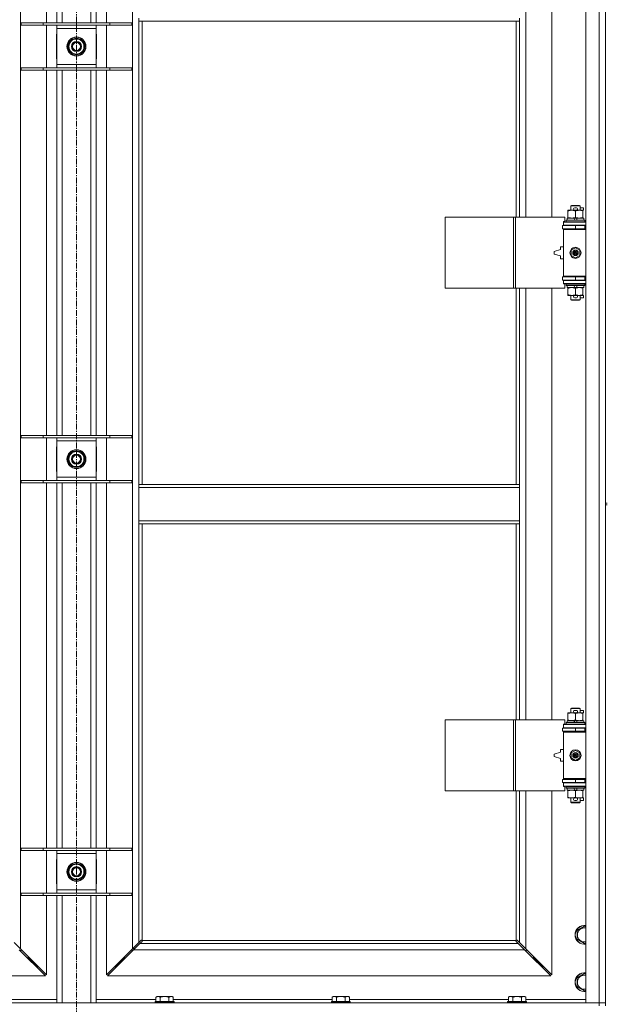
# Model space of a CAD drawing. Units: millimetres. Extents: x 0 to 30568, y -7 to 21000.
# Drawn here: x 8816 to 9559, y 14537 to 15785 of the extents above; entities that cross this region are included whole.
import ezdxf

# ---------------------------------------------------------------- set-up
doc = ezdxf.new("R2010")
doc.units = ezdxf.units.MM
doc.linetypes.add('K5LT_AXLED', pattern=[12, 7.5, -1.5, 1.5, -1.5])
doc.linetypes.add('K5LT_THIN', pattern=[0])
for name, color, linetype, true_color in [('OSI', 2, 'Continuous', 0xffff00), ('R', 1, 'Continuous', 0xff0000), ('WELDING', 7, 'Continuous', 0xffffff)]:
    doc.layers.add(name, color=color, linetype=linetype, true_color=true_color)

msp = doc.modelspace()

# ---------------------------------------------------------------- linework, layer by layer
at = {"layer": 'OSI', "color": 30, "linetype": 'K5LT_AXLED', "lineweight": 18, "true_color": 0xff8000}
msp.add_line((8887.9, 17061.3), (8887.9, 13798.3), dxfattribs=at)
at = {"layer": 'R', "color": 7, "linetype": 'K5LT_THIN', "lineweight": 18}
for p, q in [((9532.9, 14539.3), (9532.9, 16440.3)), ((9549.9, 14539.3), (9549.9, 16440.3)), ((8816.9, 16371.9), (8816.9, 14607.7)), ((8958.9, 14607.7), (8958.9, 16371.9)), ((8849.9, 15781.3), (8849.9, 16244.3)), ((8862.9, 15781.3), (8862.9, 16244.3)), ((8869.9, 15781.3), (8869.9, 16244.3)), ((8905.9, 15781.3), (8905.9, 16244.3)), ((8912.9, 15781.3), (8912.9, 16244.3)), ((8925.9, 16244.3), (8925.9, 15781.3)), ((9456.9, 16081.8), (9456.9, 15534.8)), ((9489.9, 15534.8), (9489.9, 16081.8)), ((9557.9, 15807.3), (9557.9, 15172.3)), ((8966.9, 15783.3), (8966.9, 15787.3)), ((9448.9, 15783.3), (9448.9, 15787.3)), ((8817.9, 15781.3), (8845.6, 15781.3)), ((8817.9, 15778.3), (8817.9, 15781.3)), ((8817.9, 15778.3), (8845.6, 15778.3)), ((8845.6, 15781.3), (8930.2, 15781.3)), ((8845.6, 15778.3), (8845.6, 15781.3)), ((8845.6, 15778.3), (8930.2, 15778.3)), ((8849.9, 15724.3), (8849.9, 15778.3)), ((8862.9, 15774.3), (8862.9, 15778.3)), ((8912.9, 15778.3), (8912.9, 15774.3)), ((8925.9, 15778.3), (8925.9, 15724.3)), ((8930.2, 15781.3), (8957.9, 15781.3)), ((8930.2, 15778.3), (8930.2, 15781.3)), ((8930.2, 15778.3), (8957.9, 15778.3)), ((8957.9, 15778.3), (8957.9, 15781.3)), ((9448.9, 15783.3), (8966.9, 15783.3)), ((8966.9, 15783.3), (8966.9, 15196.3)), ((8970.9, 15783.3), (8970.9, 15196.3)), ((9444.9, 15534.8), (9444.9, 15783.3)), ((9448.9, 15534.8), (9448.9, 15783.3)), ((8862.9, 15766.8), (8862.4, 15766.8)), ((8862.4, 15766.8), (8862.4, 15735.8)), ((8862.9, 15728.3), (8862.9, 15774.3)), ((8912.9, 15774.3), (8862.9, 15774.3)), ((8912.9, 15774.3), (8912.9, 15728.3)), ((8913.4, 15766.8), (8912.9, 15766.8)), ((8913.4, 15735.8), (8913.4, 15766.8)), ((8877, 15751.3), (8882.4, 15760.8)), ((8882.4, 15741.8), (8877, 15751.3)), ((8882.4, 15760.8), (8887.9, 15760.8)), ((8887.9, 15760.8), (8893.4, 15760.8)), ((8893.4, 15760.8), (8898.9, 15751.3)), ((8898.9, 15751.3), (8893.4, 15741.8)), ((8898.2, 15750.2), (8898.4, 15750.2)), ((8898.4, 15752.3), (8898.3, 15752.3)), ((8887.9, 15741.8), (8882.4, 15741.8)), ((8893.4, 15741.8), (8887.9, 15741.8)), ((8897.6, 15749), (8898.2, 15749)), ((8862.4, 15735.8), (8862.9, 15735.8)), ((8862.9, 15724.3), (8862.9, 15728.3)), ((8862.9, 15728.3), (8912.9, 15728.3)), ((8912.9, 15735.8), (8913.4, 15735.8)), ((8912.9, 15728.3), (8912.9, 15724.3)), ((8817.9, 15724.3), (8845.6, 15724.3)), ((8817.9, 15721.3), (8817.9, 15724.3)), ((8817.9, 15721.3), (8845.6, 15721.3)), ((8845.6, 15724.3), (8930.2, 15724.3)), ((8845.6, 15721.3), (8845.6, 15724.3)), ((8845.6, 15721.3), (8930.2, 15721.3)), ((8849.9, 15258.3), (8849.9, 15721.3)), ((8862.9, 15258.3), (8862.9, 15721.3)), ((8869.9, 15258.3), (8869.9, 15721.3)), ((8905.9, 15258.3), (8905.9, 15721.3)), ((8912.9, 15258.3), (8912.9, 15721.3)), ((8925.9, 15721.3), (8925.9, 15258.3)), ((8930.2, 15724.3), (8957.9, 15724.3)), ((8930.2, 15721.3), (8930.2, 15724.3)), ((8930.2, 15721.3), (8957.9, 15721.3)), ((8957.9, 15721.3), (8957.9, 15724.3)), ((9510.4, 15542.9), (9510.4, 15543.8)), ((9510.4, 15543.8), (9515.2, 15543.8)), ((9510.4, 15542.9), (9510.4, 15534.6)), ((9513.9, 15549.2), (9514.9, 15549.8)), ((9525.9, 15549.2), (9513.9, 15549.2)), ((9513.9, 15549.2), (9513.9, 15543.8)), ((9524.9, 15549.8), (9514.9, 15549.8)), ((9515.2, 15543.8), (9518.5, 15543.8)), ((9519, 15546.9), (9521, 15546.9)), ((9519.1, 15543.7), (9521, 15543.7)), ((9519.9, 15542.9), (9519.9, 15534.6)), ((9521.6, 15543.8), (9524.7, 15543.8)), ((9524.7, 15543.8), (9529.4, 15543.8)), ((9525.9, 15549.2), (9524.9, 15549.8)), ((9525.9, 15549.2), (9525.9, 15543.8)), ((9525.9, 15546.9), (9530.1, 15546.9)), ((9529.4, 15543.8), (9529.4, 15542.9)), ((9529.4, 15543.7), (9530.1, 15543.7)), ((9529.4, 15542.9), (9529.4, 15534.6)), ((9530.1, 15546.9), (9530.1, 15543.7)), ((9355, 15444.8), (9355, 15534.8)), ((9355, 15534.8), (9441.4, 15534.8)), ((9441.4, 15444.8), (9441.4, 15534.8)), ((9441.4, 15534.8), (9443.8, 15534.8)), ((9443.8, 15534.8), (9506.6, 15534.8)), ((9443.8, 15444.8), (9443.8, 15534.8)), ((9504.9, 15529.3), (9506.6, 15529.3)), ((9504.9, 15528.8), (9504.9, 15529.3)), ((9504.9, 15528.8), (9532.9, 15528.8)), ((9504.9, 15524.8), (9504.9, 15528.8)), ((9506.6, 15529.3), (9506.6, 15534.8)), ((9507.9, 15531), (9508.1, 15531.3)), ((9507.9, 15531), (9507.9, 15529.1)), ((9531.9, 15531), (9507.9, 15531)), ((9531.9, 15529.1), (9507.9, 15529.1)), ((9507.9, 15529.1), (9508.1, 15528.8)), ((9531.7, 15531.3), (9508.1, 15531.3)), ((9509.4, 15533.8), (9509.4, 15531.3)), ((9517.7, 15533.8), (9509.4, 15533.8)), ((9510.4, 15533.8), (9510.4, 15534.6)), ((9521.1, 15533.8), (9517.7, 15533.8)), ((9518.9, 15531.3), (9517.7, 15533.8)), ((9522.2, 15531.3), (9521.1, 15533.8)), ((9530.4, 15533.8), (9521.1, 15533.8)), ((9529.4, 15534.6), (9529.4, 15533.8)), ((9530.4, 15533.8), (9530.4, 15531.3)), ((9531.9, 15531), (9531.7, 15531.3)), ((9531.9, 15529.1), (9531.7, 15528.8)), ((9531.9, 15531), (9531.9, 15529.1)), ((9503.4, 15524.3), (9519.9, 15524.3)), ((9503.4, 15520.3), (9503.4, 15524.3)), ((9503.4, 15520.3), (9519.9, 15520.3)), ((9504.9, 15524.8), (9532.9, 15524.8)), ((9504.9, 15524.3), (9504.9, 15524.8)), ((9504.9, 15519.3), (9504.9, 15520.3)), ((9504.9, 15519.3), (9505.4, 15519.8)), ((9504.9, 15519.3), (9504.9, 15460.3)), ((9532.9, 15519.3), (9504.9, 15519.3)), ((9532.9, 15519.8), (9505.4, 15519.8)), ((9513.9, 15524.8), (9513.9, 15524.3)), ((9513.9, 15520.3), (9513.9, 15519.8)), ((9519.9, 15520.3), (9519.9, 15524.3)), ((9519.9, 15524.3), (9531.9, 15524.3)), ((9519.9, 15520.3), (9531.9, 15520.3)), ((9525.9, 15524.8), (9525.9, 15524.3)), ((9525.9, 15520.3), (9525.9, 15519.8)), ((9531.9, 15520.3), (9531.9, 15524.3)), ((9531.9, 15524.3), (9532.9, 15524.3)), ((9531.9, 15520.3), (9532.9, 15520.3)), ((9500.9, 15493.8), (9492.9, 15491.3)), ((9492.9, 15491.3), (9492.9, 15488.3)), ((9492.9, 15488.3), (9500.9, 15485.8)), ((9500.9, 15497.3), (9500.9, 15493.8)), ((9504.9, 15497.3), (9500.9, 15497.3)), ((9514.4, 15493), (9519.9, 15496.1)), ((9514.4, 15486.6), (9514.4, 15493)), ((9519.9, 15496.1), (9525.4, 15493)), ((9525.4, 15493), (9525.4, 15486.6)), ((9500.9, 15485.8), (9500.9, 15482.3)), ((9500.9, 15482.3), (9504.9, 15482.3)), ((9519.9, 15483.4), (9514.4, 15486.6)), ((9525.4, 15486.6), (9519.9, 15483.4)), ((9519.9, 15459.3), (9503.4, 15459.3)), ((9503.4, 15459.3), (9503.4, 15455.3)), ((9519.9, 15455.3), (9503.4, 15455.3)), ((9532.9, 15460.3), (9504.9, 15460.3)), ((9504.9, 15460.3), (9505.4, 15459.8)), ((9504.9, 15459.3), (9504.9, 15460.3)), ((9504.9, 15454.8), (9504.9, 15455.3)), ((9504.9, 15454.8), (9504.9, 15450.8)), ((9532.9, 15454.8), (9504.9, 15454.8)), ((9532.9, 15450.8), (9504.9, 15450.8)), ((9504.9, 15450.3), (9504.9, 15450.8)), ((9506.6, 15450.3), (9504.9, 15450.3)), ((9532.9, 15459.8), (9505.4, 15459.8)), ((9506.6, 15444.8), (9506.6, 15450.3)), ((9507.9, 15450.5), (9508.1, 15450.8)), ((9507.9, 15450.5), (9507.9, 15448.6)), ((9531.9, 15450.5), (9507.9, 15450.5)), ((9513.9, 15459.8), (9513.9, 15459.3)), ((9513.9, 15455.3), (9513.9, 15454.8)), ((9531.9, 15459.3), (9519.9, 15459.3)), ((9519.9, 15459.3), (9519.9, 15455.3)), ((9531.9, 15455.3), (9519.9, 15455.3)), ((9525.9, 15459.8), (9525.9, 15459.3)), ((9525.9, 15455.3), (9525.9, 15454.8)), ((9531.9, 15450.5), (9531.7, 15450.8)), ((9532.9, 15459.3), (9531.9, 15459.3)), ((9531.9, 15459.3), (9531.9, 15455.3)), ((9532.9, 15455.3), (9531.9, 15455.3)), ((9531.9, 15450.5), (9531.9, 15448.6)), ((9355, 15444.8), (9441.4, 15444.8)), ((9441.4, 15444.8), (9443.8, 15444.8)), ((9443.8, 15444.8), (9506.6, 15444.8)), ((9444.9, 15196.3), (9444.9, 15444.8)), ((9448.9, 15196.3), (9448.9, 15444.8)), ((9456.9, 15444.8), (9456.9, 14897.8)), ((9489.9, 14897.8), (9489.9, 15444.8)), ((9531.9, 15448.6), (9507.9, 15448.6)), ((9507.9, 15448.6), (9508.1, 15448.3)), ((9531.7, 15448.3), (9508.1, 15448.3)), ((9509.4, 15448.3), (9509.4, 15445.8)), ((9518.9, 15445.8), (9509.4, 15445.8)), ((9510.4, 15444.9), (9510.4, 15445.8)), ((9510.4, 15444.9), (9510.4, 15436.6)), ((9518.9, 15445.8), (9517.7, 15448.3)), ((9518.9, 15445.8), (9522.2, 15445.8)), ((9519.9, 15444.9), (9519.9, 15436.6)), ((9522.2, 15445.8), (9521.1, 15448.3)), ((9530.4, 15445.8), (9522.2, 15445.8)), ((9529.4, 15445.8), (9529.4, 15444.9)), ((9529.4, 15444.9), (9529.4, 15436.6)), ((9530.4, 15448.3), (9530.4, 15445.8)), ((9531.9, 15448.6), (9531.7, 15448.3)), ((9510.4, 15435.8), (9510.4, 15436.6)), ((9515.2, 15435.8), (9510.4, 15435.8)), ((9513.9, 15435.8), (9513.9, 15430.4)), ((9525.9, 15430.4), (9513.9, 15430.4)), ((9513.9, 15430.4), (9514.9, 15429.8)), ((9524.9, 15429.8), (9514.9, 15429.8)), ((9518.5, 15435.8), (9515.2, 15435.8)), ((9519, 15432.7), (9521, 15432.7)), ((9519.1, 15435.9), (9521, 15435.9)), ((9529.4, 15435.8), (9521.6, 15435.8)), ((9525.9, 15430.4), (9524.9, 15429.8)), ((9525.9, 15435.8), (9525.9, 15430.4)), ((9525.9, 15432.7), (9530.1, 15432.7)), ((9529.4, 15436.6), (9529.4, 15435.8)), ((9529.4, 15435.9), (9530.1, 15435.9)), ((9530.1, 15435.9), (9530.1, 15432.7)), ((8817.9, 15258.3), (8845.6, 15258.3)), ((8817.9, 15255.3), (8817.9, 15258.3)), ((8817.9, 15255.3), (8845.6, 15255.3)), ((8845.6, 15258.3), (8930.2, 15258.3)), ((8845.6, 15255.3), (8845.6, 15258.3)), ((8845.6, 15255.3), (8930.2, 15255.3)), ((8849.9, 15201.3), (8849.9, 15255.3)), ((8862.9, 15251.3), (8862.9, 15255.3)), ((8862.9, 15205.3), (8862.9, 15251.3)), ((8912.9, 15251.3), (8862.9, 15251.3)), ((8912.9, 15255.3), (8912.9, 15251.3)), ((8912.9, 15251.3), (8912.9, 15205.3)), ((8925.9, 15255.3), (8925.9, 15201.3)), ((8930.2, 15258.3), (8957.9, 15258.3)), ((8930.2, 15255.3), (8930.2, 15258.3)), ((8930.2, 15255.3), (8957.9, 15255.3)), ((8957.9, 15255.3), (8957.9, 15258.3)), ((8862.9, 15243.8), (8862.4, 15243.8)), ((8862.4, 15243.8), (8862.4, 15212.8)), ((8913.4, 15243.8), (8912.9, 15243.8)), ((8913.4, 15212.8), (8913.4, 15243.8)), ((8877, 15228.3), (8882.4, 15237.8)), ((8882.4, 15218.8), (8877, 15228.3)), ((8882.4, 15237.8), (8887.9, 15237.8)), ((8887.9, 15237.8), (8893.4, 15237.8)), ((8893.4, 15237.8), (8898.9, 15228.3)), ((8898.9, 15228.3), (8893.4, 15218.8)), ((8897.6, 15226), (8898.2, 15226)), ((8898.2, 15227.2), (8898.4, 15227.2)), ((8898.4, 15229.3), (8898.3, 15229.3)), ((8887.9, 15218.8), (8882.4, 15218.8)), ((8893.4, 15218.8), (8887.9, 15218.8)), ((8817.9, 15201.3), (8845.6, 15201.3)), ((8817.9, 15198.3), (8817.9, 15201.3)), ((8845.6, 15201.3), (8930.2, 15201.3)), ((8845.6, 15198.3), (8845.6, 15201.3)), ((8862.4, 15212.8), (8862.9, 15212.8)), ((8862.9, 15201.3), (8862.9, 15205.3)), ((8862.9, 15205.3), (8912.9, 15205.3)), ((8912.9, 15212.8), (8913.4, 15212.8)), ((8912.9, 15205.3), (8912.9, 15201.3)), ((8930.2, 15201.3), (8957.9, 15201.3)), ((8930.2, 15198.3), (8930.2, 15201.3)), ((8957.9, 15198.3), (8957.9, 15201.3)), ((8817.9, 15198.3), (8845.6, 15198.3)), ((8845.6, 15198.3), (8930.2, 15198.3)), ((8849.9, 14735.3), (8849.9, 15198.3)), ((8862.9, 14735.3), (8862.9, 15198.3)), ((8869.9, 14735.3), (8869.9, 15198.3)), ((8905.9, 14735.3), (8905.9, 15198.3)), ((8912.9, 14735.3), (8912.9, 15198.3)), ((8925.9, 15198.3), (8925.9, 14735.3)), ((8930.2, 15198.3), (8957.9, 15198.3)), ((8966.9, 15196.3), (9448.9, 15196.3)), ((8966.9, 15196.3), (8966.9, 15192.3)), ((8966.9, 15192.3), (8966.9, 15150.3)), ((8966.9, 15192.3), (9448.9, 15192.3)), ((9448.9, 15196.3), (9448.9, 15192.3)), ((9448.9, 15192.3), (9448.9, 15150.3)), ((9557.9, 15172.3), (9559.9, 15172.3)), ((9557.9, 15172.3), (9557.9, 15170.3)), ((9557.9, 15170.3), (9557.9, 14535.3)), ((9557.9, 15170.3), (9559.9, 15170.3)), ((8966.9, 15150.3), (9448.9, 15150.3)), ((8966.9, 15150.3), (8966.9, 15146.3)), ((8966.9, 15146.3), (9448.9, 15146.3)), ((8966.9, 15146.3), (8966.9, 14615.7)), ((8970.9, 15146.3), (8970.9, 14618.5)), ((9444.9, 14897.8), (9444.9, 15146.3)), ((9448.9, 15150.3), (9448.9, 15146.3)), ((9448.9, 14897.8), (9448.9, 15146.3)), ((9510.4, 14905.9), (9510.4, 14906.8)), ((9510.4, 14906.8), (9515.2, 14906.8)), ((9510.4, 14905.9), (9510.4, 14897.6)), ((9513.9, 14912.2), (9514.9, 14912.8)), ((9525.9, 14912.2), (9513.9, 14912.2)), ((9513.9, 14912.2), (9513.9, 14906.8)), ((9524.9, 14912.8), (9514.9, 14912.8)), ((9515.2, 14906.8), (9518.5, 14906.8)), ((9519, 14909.9), (9521, 14909.9)), ((9519.1, 14906.7), (9521, 14906.7)), ((9519.9, 14905.9), (9519.9, 14897.6)), ((9521.6, 14906.8), (9524.7, 14906.8)), ((9524.7, 14906.8), (9529.4, 14906.8)), ((9525.9, 14912.2), (9524.9, 14912.8)), ((9525.9, 14912.2), (9525.9, 14906.8)), ((9525.9, 14909.9), (9530.1, 14909.9)), ((9529.4, 14906.8), (9529.4, 14905.9)), ((9529.4, 14906.7), (9530.1, 14906.7)), ((9529.4, 14905.9), (9529.4, 14897.6)), ((9530.1, 14909.9), (9530.1, 14906.7)), ((9355, 14807.8), (9355, 14897.8)), ((9355, 14897.8), (9441.4, 14897.8)), ((9441.4, 14807.8), (9441.4, 14897.8)), ((9441.4, 14897.8), (9443.8, 14897.8)), ((9443.8, 14897.8), (9506.6, 14897.8)), ((9443.8, 14807.8), (9443.8, 14897.8)), ((9504.9, 14892.3), (9506.6, 14892.3)), ((9504.9, 14891.8), (9504.9, 14892.3)), ((9504.9, 14891.8), (9532.9, 14891.8)), ((9504.9, 14887.8), (9504.9, 14891.8)), ((9506.6, 14892.3), (9506.6, 14897.8)), ((9507.9, 14894), (9508.1, 14894.3)), ((9507.9, 14894), (9507.9, 14892.1)), ((9531.9, 14894), (9507.9, 14894)), ((9531.9, 14892.1), (9507.9, 14892.1)), ((9507.9, 14892.1), (9508.1, 14891.8)), ((9531.7, 14894.3), (9508.1, 14894.3)), ((9509.4, 14896.8), (9509.4, 14894.3)), ((9517.7, 14896.8), (9509.4, 14896.8)), ((9510.4, 14896.8), (9510.4, 14897.6)), ((9518.9, 14894.3), (9517.7, 14896.8)), ((9521.1, 14896.8), (9517.7, 14896.8)), ((9522.2, 14894.3), (9521.1, 14896.8)), ((9530.4, 14896.8), (9521.1, 14896.8)), ((9529.4, 14897.6), (9529.4, 14896.8)), ((9530.4, 14896.8), (9530.4, 14894.3)), ((9531.9, 14894), (9531.7, 14894.3)), ((9531.9, 14892.1), (9531.7, 14891.8)), ((9531.9, 14894), (9531.9, 14892.1)), ((9503.4, 14887.3), (9519.9, 14887.3)), ((9503.4, 14883.3), (9503.4, 14887.3)), ((9503.4, 14883.3), (9519.9, 14883.3)), ((9504.9, 14887.8), (9532.9, 14887.8)), ((9504.9, 14887.3), (9504.9, 14887.8)), ((9504.9, 14882.3), (9504.9, 14883.3)), ((9504.9, 14882.3), (9505.4, 14882.8)), ((9504.9, 14882.3), (9504.9, 14823.3)), ((9532.9, 14882.3), (9504.9, 14882.3)), ((9532.9, 14882.8), (9505.4, 14882.8)), ((9513.9, 14887.8), (9513.9, 14887.3)), ((9513.9, 14883.3), (9513.9, 14882.8)), ((9519.9, 14883.3), (9519.9, 14887.3)), ((9519.9, 14887.3), (9531.9, 14887.3)), ((9519.9, 14883.3), (9531.9, 14883.3)), ((9525.9, 14887.8), (9525.9, 14887.3)), ((9525.9, 14883.3), (9525.9, 14882.8)), ((9531.9, 14883.3), (9531.9, 14887.3)), ((9531.9, 14887.3), (9532.9, 14887.3)), ((9531.9, 14883.3), (9532.9, 14883.3)), ((9500.9, 14856.8), (9492.9, 14854.3)), ((9492.9, 14854.3), (9492.9, 14851.3)), ((9492.9, 14851.3), (9500.9, 14848.8)), ((9500.9, 14860.3), (9500.9, 14856.8)), ((9504.9, 14860.3), (9500.9, 14860.3)), ((9514.4, 14856), (9519.9, 14859.1)), ((9514.4, 14849.6), (9514.4, 14856)), ((9519.9, 14859.1), (9525.4, 14856)), ((9525.4, 14856), (9525.4, 14849.6)), ((9500.9, 14848.8), (9500.9, 14845.3)), ((9500.9, 14845.3), (9504.9, 14845.3)), ((9519.9, 14846.4), (9514.4, 14849.6)), ((9525.4, 14849.6), (9519.9, 14846.4)), ((9519.9, 14822.3), (9503.4, 14822.3)), ((9503.4, 14822.3), (9503.4, 14818.3)), ((9519.9, 14818.3), (9503.4, 14818.3)), ((9532.9, 14823.3), (9504.9, 14823.3)), ((9504.9, 14823.3), (9505.4, 14822.8)), ((9504.9, 14822.3), (9504.9, 14823.3)), ((9504.9, 14817.8), (9504.9, 14818.3)), ((9504.9, 14817.8), (9504.9, 14813.8)), ((9532.9, 14817.8), (9504.9, 14817.8)), ((9532.9, 14813.8), (9504.9, 14813.8)), ((9504.9, 14813.3), (9504.9, 14813.8)), ((9532.9, 14822.8), (9505.4, 14822.8)), ((9507.9, 14813.5), (9508.1, 14813.8)), ((9513.9, 14822.8), (9513.9, 14822.3)), ((9513.9, 14818.3), (9513.9, 14817.8)), ((9531.9, 14822.3), (9519.9, 14822.3)), ((9519.9, 14822.3), (9519.9, 14818.3)), ((9531.9, 14818.3), (9519.9, 14818.3)), ((9525.9, 14822.8), (9525.9, 14822.3)), ((9525.9, 14818.3), (9525.9, 14817.8)), ((9531.9, 14813.5), (9531.7, 14813.8)), ((9532.9, 14822.3), (9531.9, 14822.3)), ((9531.9, 14822.3), (9531.9, 14818.3)), ((9532.9, 14818.3), (9531.9, 14818.3)), ((9355, 14807.8), (9441.4, 14807.8)), ((9441.4, 14807.8), (9443.8, 14807.8)), ((9443.8, 14807.8), (9506.6, 14807.8)), ((9444.9, 14618.5), (9444.9, 14807.8)), ((9448.9, 14615.7), (9448.9, 14807.8)), ((9456.9, 14807.8), (9456.9, 14607.7)), ((9489.9, 14574.7), (9489.9, 14807.8)), ((9506.6, 14813.3), (9504.9, 14813.3)), ((9506.6, 14807.8), (9506.6, 14813.3)), ((9507.9, 14813.5), (9507.9, 14811.6)), ((9531.9, 14813.5), (9507.9, 14813.5)), ((9531.9, 14811.6), (9507.9, 14811.6)), ((9507.9, 14811.6), (9508.1, 14811.3)), ((9531.7, 14811.3), (9508.1, 14811.3)), ((9509.4, 14811.3), (9509.4, 14808.8)), ((9518.9, 14808.8), (9509.4, 14808.8)), ((9510.4, 14807.9), (9510.4, 14808.8)), ((9510.4, 14807.9), (9510.4, 14799.6)), ((9518.9, 14808.8), (9517.7, 14811.3)), ((9518.9, 14808.8), (9522.2, 14808.8)), ((9519.9, 14807.9), (9519.9, 14799.6)), ((9522.2, 14808.8), (9521.1, 14811.3)), ((9530.4, 14808.8), (9522.2, 14808.8)), ((9529.4, 14808.8), (9529.4, 14807.9)), ((9529.4, 14807.9), (9529.4, 14799.6)), ((9530.4, 14811.3), (9530.4, 14808.8)), ((9531.9, 14811.6), (9531.7, 14811.3)), ((9531.9, 14813.5), (9531.9, 14811.6)), ((9510.4, 14798.8), (9510.4, 14799.6)), ((9515.2, 14798.8), (9510.4, 14798.8)), ((9513.9, 14798.8), (9513.9, 14793.4)), ((9525.9, 14793.4), (9513.9, 14793.4)), ((9513.9, 14793.4), (9514.9, 14792.8)), ((9524.9, 14792.8), (9514.9, 14792.8)), ((9518.5, 14798.8), (9515.2, 14798.8)), ((9519, 14795.7), (9521, 14795.7)), ((9519.1, 14798.9), (9521, 14798.9)), ((9529.4, 14798.8), (9521.6, 14798.8)), ((9525.9, 14793.4), (9524.9, 14792.8)), ((9525.9, 14798.8), (9525.9, 14793.4)), ((9525.9, 14795.7), (9530.1, 14795.7)), ((9529.4, 14799.6), (9529.4, 14798.8)), ((9529.4, 14798.9), (9530.1, 14798.9)), ((9530.1, 14798.9), (9530.1, 14795.7)), ((8817.9, 14735.3), (8845.6, 14735.3)), ((8817.9, 14732.3), (8817.9, 14735.3)), ((8817.9, 14732.3), (8845.6, 14732.3)), ((8845.6, 14735.3), (8930.2, 14735.3)), ((8845.6, 14732.3), (8845.6, 14735.3)), ((8845.6, 14732.3), (8930.2, 14732.3)), ((8849.9, 14678.3), (8849.9, 14732.3)), ((8862.9, 14728.3), (8862.9, 14732.3)), ((8862.9, 14682.3), (8862.9, 14728.3)), ((8912.9, 14728.3), (8862.9, 14728.3)), ((8912.9, 14732.3), (8912.9, 14728.3)), ((8912.9, 14728.3), (8912.9, 14682.3)), ((8925.9, 14732.3), (8925.9, 14678.3)), ((8930.2, 14735.3), (8957.9, 14735.3)), ((8930.2, 14732.3), (8930.2, 14735.3)), ((8930.2, 14732.3), (8957.9, 14732.3)), ((8957.9, 14732.3), (8957.9, 14735.3)), ((8862.4, 14720.8), (8862.4, 14689.8)), ((8862.9, 14720.8), (8862.4, 14720.8)), ((8877, 14705.3), (8882.4, 14714.8)), ((8882.4, 14714.8), (8887.9, 14714.8)), ((8887.9, 14714.8), (8893.4, 14714.8)), ((8893.4, 14714.8), (8898.9, 14705.3)), ((8913.4, 14720.8), (8912.9, 14720.8)), ((8913.4, 14689.8), (8913.4, 14720.8)), ((8882.4, 14695.8), (8877, 14705.3)), ((8898.9, 14705.3), (8893.4, 14695.8)), ((8897.6, 14703), (8898.2, 14703)), ((8898.2, 14704.2), (8898.4, 14704.2)), ((8898.4, 14706.3), (8898.3, 14706.3)), ((8862.4, 14689.8), (8862.9, 14689.8)), ((8887.9, 14695.8), (8882.4, 14695.8)), ((8893.4, 14695.8), (8887.9, 14695.8)), ((8912.9, 14689.8), (8913.4, 14689.8)), ((8817.9, 14678.3), (8845.6, 14678.3)), ((8817.9, 14675.3), (8817.9, 14678.3)), ((8845.6, 14678.3), (8930.2, 14678.3)), ((8845.6, 14675.3), (8845.6, 14678.3)), ((8862.9, 14678.3), (8862.9, 14682.3)), ((8862.9, 14682.3), (8912.9, 14682.3)), ((8912.9, 14682.3), (8912.9, 14678.3)), ((8930.2, 14678.3), (8957.9, 14678.3)), ((8930.2, 14675.3), (8930.2, 14678.3)), ((8957.9, 14675.3), (8957.9, 14678.3)), ((8817.9, 14675.3), (8845.6, 14675.3)), ((8845.6, 14675.3), (8930.2, 14675.3)), ((8849.9, 14574.7), (8849.9, 14675.3)), ((8862.9, 14539.3), (8862.9, 14675.3)), ((8869.9, 14539.3), (8869.9, 14675.3)), ((8905.9, 14539.3), (8905.9, 14675.3)), ((8912.9, 14539.3), (8912.9, 14675.3)), ((8925.9, 14675.3), (8925.9, 14574.7)), ((8930.2, 14675.3), (8957.9, 14675.3)), ((9521.9, 14630.8), (9531.4, 14636.3)), ((9521.9, 14625.3), (9521.9, 14630.8)), ((9531.4, 14636.3), (9532.9, 14635.4)), ((8808.9, 14615.7), (8816.9, 14607.7)), ((8958.9, 14607.7), (8966.9, 14615.7)), ((8968.3, 14614.3), (8960.3, 14606.3)), ((8966.9, 14615.7), (8969.7, 14618.5)), ((8971.1, 14617), (8968.3, 14614.3)), ((8968.3, 14614.3), (9447.5, 14614.3)), ((8970.1, 14618.7), (8970.3, 14618.7)), ((8971.2, 14618.3), (9444.7, 14618.3)), ((8971.3, 14617.5), (8971.3, 14617.7)), ((8971.3, 14617.6), (8971.3, 14617.6)), ((9444.5, 14617.5), (9444.5, 14617.7)), ((9447.5, 14614.3), (9444.8, 14617)), ((9445.7, 14618.7), (9445.5, 14618.7)), ((9445.6, 14618.7), (9445.6, 14618.7)), ((9446.2, 14618.5), (9448.9, 14615.7)), ((9455.5, 14606.3), (9447.5, 14614.3)), ((9448.9, 14615.7), (9456.9, 14607.7)), ((9521.9, 14619.8), (9521.9, 14625.3)), ((9531.4, 14614.3), (9521.9, 14619.8)), ((9532.9, 14615.2), (9531.4, 14614.3)), ((8848.5, 14573.3), (8815.5, 14606.3)), ((8816.5, 14605.3), (8817.9, 14605.3)), ((8816.9, 14607.7), (8849.9, 14574.7)), ((8817.9, 14605.3), (8817.9, 14606.7)), ((8925.9, 14574.7), (8958.9, 14607.7)), ((8960.3, 14606.3), (8927.3, 14573.3)), ((8957.9, 14606.7), (8957.9, 14605.3)), ((8957.9, 14605.3), (8959.3, 14605.3)), ((9455.5, 14606.3), (8960.3, 14606.3)), ((8960.4, 14606.4), (8960.4, 14609.2)), ((9488.5, 14573.3), (9455.5, 14606.3)), ((9456.5, 14605.3), (9457.9, 14605.3)), ((9456.9, 14607.7), (9489.9, 14574.7)), ((9457.9, 14605.3), (9457.9, 14606.7)), ((8825.5, 14596.3), (8826.9, 14596.3)), ((8826.9, 14596.3), (8826.9, 14597.7)), ((8826.9, 14596.3), (8832.9, 14590.3)), ((8826.9, 14596.3), (8832.9, 14590.3)), ((8831.5, 14590.3), (8832.9, 14590.3)), ((8832.9, 14590.3), (8832.9, 14591.7)), ((8832.9, 14590.3), (8838.9, 14584.3)), ((8832.9, 14590.3), (8838.9, 14584.3)), ((8942.9, 14590.3), (8936.9, 14584.3)), ((8942.9, 14590.3), (8936.9, 14584.3)), ((8948.9, 14596.3), (8942.9, 14590.3)), ((8948.9, 14596.3), (8942.9, 14590.3)), ((8942.9, 14590.3), (8942.9, 14591.7)), ((8944.3, 14590.3), (8942.9, 14590.3)), ((8948.9, 14596.3), (8948.9, 14597.7)), ((8950.3, 14596.3), (8948.9, 14596.3)), ((9466.9, 14596.3), (9465.5, 14596.3)), ((9466.9, 14597.7), (9466.9, 14596.3)), ((9466.9, 14596.3), (9472.9, 14590.3)), ((9466.9, 14596.3), (9472.9, 14590.3)), ((9472.9, 14590.3), (9471.5, 14590.3)), ((9472.9, 14591.7), (9472.9, 14590.3)), ((9472.9, 14590.3), (9478.9, 14584.3)), ((9472.9, 14590.3), (9478.9, 14584.3)), ((8837.5, 14584.3), (8838.9, 14584.3)), ((8838.9, 14584.3), (8838.9, 14585.7)), ((8936.9, 14584.3), (8936.9, 14585.7)), ((8938.3, 14584.3), (8936.9, 14584.3)), ((9478.9, 14584.3), (9477.5, 14584.3)), ((9478.9, 14585.7), (9478.9, 14584.3)), ((8287.3, 14573.3), (8848.5, 14573.3)), ((8927.3, 14573.3), (9488.5, 14573.3)), ((9521.9, 14570.8), (9531.4, 14576.3)), ((9521.9, 14565.3), (9521.9, 14570.8)), ((9521.9, 14559.8), (9521.9, 14565.3)), ((9531.4, 14576.3), (9532.9, 14575.4)), ((9531.4, 14554.3), (9521.9, 14559.8)), ((9532.9, 14555.2), (9531.4, 14554.3)), ((8225.9, 14539.3), (9549.9, 14539.3)), ((8787.3, 14543.3), (8862.9, 14543.3)), ((8912.9, 14543.3), (8988.5, 14543.3)), ((8987.8, 14540.8), (8987.5, 14540.5)), ((8987.5, 14539.3), (8987.5, 14540.5)), ((8987.5, 14540.5), (9011.5, 14540.5)), ((8987.8, 14540.8), (9011.2, 14540.8)), ((8990, 14547.3), (8988.5, 14546.3)), ((8988.5, 14540.8), (8988.5, 14546.3)), ((8990, 14547.3), (8991.3, 14547.3)), ((8991.3, 14547.3), (8999.5, 14547.3)), ((8994, 14540.8), (8994, 14546.3)), ((8999.5, 14547.3), (9007.8, 14547.3)), ((9005, 14540.8), (9005, 14546.3)), ((9007.8, 14547.3), (9009, 14547.3)), ((9009, 14547.3), (9010.5, 14546.3)), ((9010.5, 14540.8), (9010.5, 14546.3)), ((9010.5, 14543.3), (9211.7, 14543.3)), ((9011.2, 14540.8), (9011.5, 14540.5)), ((9011.5, 14539.3), (9011.5, 14540.5)), ((9211, 14540.8), (9210.7, 14540.5)), ((9210.7, 14539.3), (9210.7, 14540.5)), ((9210.7, 14540.5), (9234.7, 14540.5)), ((9211, 14540.8), (9234.4, 14540.8)), ((9213.2, 14547.3), (9211.7, 14546.3)), ((9211.7, 14540.8), (9211.7, 14546.3)), ((9213.2, 14547.3), (9214.5, 14547.3)), ((9214.5, 14547.3), (9222.7, 14547.3)), ((9217.2, 14540.8), (9217.2, 14546.3)), ((9222.7, 14547.3), (9231, 14547.3)), ((9228.2, 14540.8), (9228.2, 14546.3)), ((9231, 14547.3), (9232.2, 14547.3)), ((9232.2, 14547.3), (9233.7, 14546.3)), ((9233.7, 14540.8), (9233.7, 14546.3)), ((9233.7, 14543.3), (9434.9, 14543.3)), ((9234.4, 14540.8), (9234.7, 14540.5)), ((9234.7, 14539.3), (9234.7, 14540.5)), ((9434.2, 14540.8), (9433.9, 14540.5)), ((9433.9, 14539.3), (9433.9, 14540.5)), ((9433.9, 14540.5), (9457.9, 14540.5)), ((9434.2, 14540.8), (9457.6, 14540.8)), ((9436.4, 14547.3), (9434.9, 14546.3)), ((9434.9, 14540.8), (9434.9, 14546.3)), ((9436.4, 14547.3), (9437.7, 14547.3)), ((9437.7, 14547.3), (9445.9, 14547.3)), ((9440.4, 14540.8), (9440.4, 14546.3)), ((9445.9, 14547.3), (9454.2, 14547.3)), ((9451.4, 14540.8), (9451.4, 14546.3)), ((9454.2, 14547.3), (9455.4, 14547.3)), ((9455.4, 14547.3), (9456.9, 14546.3)), ((9456.9, 14540.8), (9456.9, 14546.3)), ((9456.9, 14543.3), (9532.9, 14543.3)), ((9457.6, 14540.8), (9457.9, 14540.5)), ((9457.9, 14539.3), (9457.9, 14540.5)), ((9549.9, 14539.3), (9532.9, 14539.3)), ((9549.9, 14539.3), (9557.9, 14539.3)), ((9549.9, 14535.3), (9549.9, 14539.3)), ((9557.9, 14539.3), (9549.9, 14539.3))]:
    msp.add_line(p, q, dxfattribs=at)
for centre, radius in [((8887.9, 15751.3), 12), ((8887.9, 15751.3), 11.8), ((8887.9, 15751.3), 6.5), ((8887.9, 15751.3), 6), ((8887.9, 15751.3), 5), ((9519.9, 15489.8), 7), ((9519.9, 15489.8), 3.49), ((9519.9, 15489.8), 3.49), ((9519.9, 15489.8), 3.19), ((9519.9, 15489.8), 3.25), ((9519.9, 15489.8), 3.19), ((9519.9, 15489.8), 2.1), ((9519.9, 15489.8), 0.9), ((8887.9, 15228.3), 12), ((8887.9, 15228.3), 11.8), ((8887.9, 15228.3), 6.5), ((8887.9, 15228.3), 6), ((8887.9, 15228.3), 5), ((9519.9, 14852.8), 7), ((9519.9, 14852.8), 3.49), ((9519.9, 14852.8), 3.49), ((9519.9, 14852.8), 3.19), ((9519.9, 14852.8), 3.25), ((9519.9, 14852.8), 3.19), ((9519.9, 14852.8), 2.1), ((9519.9, 14852.8), 0.9), ((8887.9, 14705.3), 12), ((8887.9, 14705.3), 11.8), ((8887.9, 14705.3), 6.5), ((8887.9, 14705.3), 6), ((8887.9, 14705.3), 5)]:
    msp.add_circle(centre, radius, dxfattribs=at)
for centre, radius, start, end in [((8887.9, 15751.3), 10.5, 124.7912, 175.2088), ((8887.9, 15751.3), 10.5, 184.7912, 235.2088), ((8887.9, 15751.3), 9.5, 90, 270), ((8887.9, 15751.3), 10.5, 64.7912, 115.2088), ((8887.9, 15751.3), 9.5, 270, 90), ((8887.9, 15751.3), 10.5, 5.5324, 55.2088), ((8887.9, 15751.3), 10.5, 347.3589, 353.8105), ((8887.9, 15751.3), 10.5, 244.7912, 295.2088), ((8887.9, 15751.3), 10.5, 304.7912, 347.3589), ((9519, 15545.3), 1.6, 90, 249.6359), ((9521, 15545.3), 1.6, 290.3641, 90), ((9531.9, 15516.3), 4, 90, 118.955), ((9531.9, 15463.3), 4, 241.045, 270), ((9519, 15434.3), 1.6, 110.3641, 270), ((9521, 15434.3), 1.6, 270, 69.6359), ((8887.9, 15228.3), 10.5, 64.7912, 115.2088), ((8887.9, 15228.3), 10.5, 124.7912, 175.2088), ((8887.9, 15228.3), 10.5, 184.7912, 235.2088), ((8887.9, 15228.3), 9.5, 90, 270), ((8887.9, 15228.3), 9.5, 270, 90), ((8887.9, 15228.3), 10.5, 5.5324, 55.2088), ((8887.9, 15228.3), 10.5, 304.7912, 347.3589), ((8887.9, 15228.3), 10.5, 347.3589, 353.8105), ((8887.9, 15228.3), 10.5, 244.7912, 295.2088), ((9519, 14908.3), 1.6, 90, 249.6359), ((9521, 14908.3), 1.6, 290.3641, 90), ((9531.9, 14879.3), 4, 90, 118.955), ((9531.9, 14826.3), 4, 241.045, 270), ((9519, 14797.3), 1.6, 110.3641, 270), ((9521, 14797.3), 1.6, 270, 69.6359), ((8887.9, 14705.3), 9.5, 90, 270), ((8887.9, 14705.3), 10.5, 64.7912, 115.2088), ((8887.9, 14705.3), 9.5, 270, 90), ((8887.9, 14705.3), 10.5, 124.7912, 175.2088), ((8887.9, 14705.3), 10.5, 184.7912, 235.2088), ((8887.9, 14705.3), 10.5, 5.5324, 55.2088), ((8887.9, 14705.3), 10.5, 304.7912, 347.3589), ((8887.9, 14705.3), 10.5, 347.3589, 353.8105), ((8887.9, 14705.3), 10.5, 244.7912, 295.2088), ((9531.4, 14625.3), 12, 82.8192, 180), ((9531.4, 14625.3), 11.8, 82.7135, 180), ((9531.4, 14625.3), 8.97, 80.3762, 180), ((8970.4, 14617.7), 1, 34.4499, 55.5501), ((9445.5, 14617.7), 1, 124.4499, 145.5501), ((9531.4, 14625.3), 12, 180, 277.1808), ((9531.4, 14625.3), 11.8, 180, 277.2865), ((9531.4, 14625.3), 8.97, 180, 279.6238), ((9531.4, 14565.3), 12, 82.8192, 180), ((9531.4, 14565.3), 11.8, 82.7135, 180), ((9531.4, 14565.3), 12, 180, 277.1808), ((9531.4, 14565.3), 11.8, 180, 277.2865), ((9531.4, 14565.3), 8.97, 80.3762, 180), ((9531.4, 14565.3), 8.97, 180, 279.6238)]:
    msp.add_arc(centre, radius, start, end, dxfattribs=at)
at = {"layer": 'WELDING', "color": 7, "linetype": 'K5LT_THIN', "lineweight": 18}
for p, q in [((8969.7, 14618.5), (8969.8, 14618.6)), ((8969.8, 14618.6), (8970, 14618.7)), ((8970, 14618.7), (8970.2, 14618.7)), ((8970.6, 14618.7), (8970.4, 14618.7)), ((8970.7, 14618.7), (8970.5, 14618.7)), ((8970.8, 14618.6), (8970.6, 14618.7)), ((8970.8, 14618.6), (8970.7, 14618.7)), ((8970.9, 14618.5), (8970.8, 14618.6)), ((8970.9, 14618.5), (8970.8, 14618.6)), ((8971.2, 14617.2), (8971.1, 14617)), ((8971.3, 14618.2), (8971.2, 14618.3)), ((8971.2, 14618.1), (8971.2, 14618.3)), ((8971.3, 14617.9), (8971.2, 14618.1)), ((8971.3, 14617.4), (8971.2, 14617.2)), ((8971.3, 14618), (8971.3, 14618.2)), ((8971.4, 14617.9), (8971.3, 14618)), ((8971.3, 14617.8), (8971.3, 14617.9)), ((8971.3, 14617.7), (8971.3, 14617.6)), ((8971.3, 14617.6), (8971.3, 14617.4)), ((9444.6, 14618.2), (9444.5, 14618)), ((9444.6, 14618.1), (9444.5, 14617.9)), ((9444.5, 14618), (9444.5, 14617.9)), ((9444.5, 14617.9), (9444.5, 14617.8)), ((9444.5, 14617.4), (9444.5, 14617.6)), ((9444.6, 14617.2), (9444.5, 14617.4)), ((9444.7, 14618.3), (9444.6, 14618.2)), ((9444.7, 14618.3), (9444.6, 14618.1)), ((9444.8, 14617), (9444.6, 14617.2)), ((9445, 14618.6), (9444.9, 14618.5)), ((9445.1, 14618.6), (9444.9, 14618.5)), ((9445.2, 14618.7), (9445, 14618.6)), ((9445.3, 14618.7), (9445.1, 14618.6)), ((9445.3, 14618.7), (9445.2, 14618.7)), ((9445.5, 14618.7), (9445.3, 14618.7)), ((9445.5, 14618.7), (9445.6, 14618.7)), ((9445.6, 14618.7), (9445.8, 14618.7)), ((9445.8, 14618.7), (9446, 14618.6)), ((9446, 14618.6), (9446.2, 14618.5))]:
    msp.add_line(p, q, dxfattribs=at)
for centre, radius, start, end in [((8970.2, 14618), 0.697, 80.503, 90), ((8970.5, 14618.2), 0.513, 90.0546, 111.0726), ((8970.8, 14617.9), 0.513, 338.9101, 359.9627), ((9445, 14617.9), 0.513, 180.0546, 201.0726), ((9445.2, 14617.6), 0.697, 170.503, 180), ((9445.3, 14618.2), 0.513, 68.9101, 89.9627)]:
    msp.add_arc(centre, radius, start, end, dxfattribs=at)
for points, knots in [([(9515.2, 15543.8), (9514.9, 15543.8), (9514.2, 15543.8), (9513.5, 15543.7), (9512.6, 15543.5), (9511.6, 15543.3), (9510.8, 15543.1), (9510.4, 15542.9)], [0, 0, 0, 0, 1.523216, 3.057663, 3.814901, 5.878539, 8, 8, 8, 8]), ([(9519.9, 15542.9), (9519.5, 15543.1), (9518.7, 15543.3), (9517.7, 15543.5), (9516.9, 15543.7), (9516.2, 15543.8), (9515.6, 15543.8), (9515.3, 15543.8), (9515.2, 15543.8)], [0, 0, 0, 0, 2.494996, 4.309231, 5.73815, 7.133977, 8.472011, 9, 9, 9, 9]), ([(9524.7, 15543.8), (9524.5, 15543.8), (9524, 15543.8), (9523.4, 15543.7), (9522.7, 15543.6), (9521.9, 15543.5), (9521, 15543.3), (9520.3, 15543.1), (9519.9, 15542.9)], [0, 0, 0, 0, 1.192024, 2.404251, 3.60809, 4.765234, 6.955738, 9, 9, 9, 9]), ([(9529.4, 15542.9), (9528.9, 15543.1), (9528.2, 15543.3), (9527.2, 15543.5), (9526.5, 15543.7), (9525.9, 15543.7), (9525.3, 15543.8), (9524.9, 15543.8), (9524.7, 15543.8)], [0, 0, 0, 0, 2.905563, 4.375924, 5.511195, 6.679161, 7.850161, 9, 9, 9, 9]), ([(9510.4, 15534.6), (9511, 15534.4), (9511.8, 15534.2), (9513, 15534), (9513.7, 15533.9), (9514.4, 15533.8), (9514.9, 15533.8), (9515.2, 15533.8)], [0, 0, 0, 0, 3.005828, 4.318193, 5.5895, 6.632109, 8, 8, 8, 8]), ([(9515.2, 15533.8), (9515.5, 15533.8), (9516, 15533.8), (9516.9, 15533.9), (9517.8, 15534), (9518.8, 15534.3), (9519.6, 15534.5), (9519.9, 15534.6)], [0, 0, 0, 0, 1.597458, 2.676777, 4.235764, 6.182879, 8, 8, 8, 8]), ([(9519.9, 15534.6), (9520.5, 15534.4), (9521.3, 15534.2), (9522.3, 15534), (9522.9, 15533.9), (9523.4, 15533.8), (9524, 15533.8), (9524.6, 15533.8), (9525.2, 15533.8), (9525.7, 15533.8), (9526.2, 15533.9), (9526.8, 15534), (9528, 15534.2), (9528.8, 15534.4), (9529.4, 15534.6)], [0, 0, 0, 0, 2.72415, 3.912285, 4.716446, 5.530362, 6.353984, 7.500189, 8.40607, 9.211142, 9.605533, 10.761675, 12.184093, 15, 15, 15, 15]), ([(9515.2, 15445.8), (9514.9, 15445.8), (9514.2, 15445.8), (9513.5, 15445.7), (9512.6, 15445.5), (9511.6, 15445.3), (9510.8, 15445.1), (9510.4, 15444.9)], [0, 0, 0, 0, 1.523216, 3.057663, 3.814901, 5.878539, 8, 8, 8, 8]), ([(9519.9, 15444.9), (9519.5, 15445.1), (9518.7, 15445.3), (9517.7, 15445.5), (9516.9, 15445.7), (9516.2, 15445.8), (9515.6, 15445.8), (9515.3, 15445.8), (9515.2, 15445.8)], [0, 0, 0, 0, 2.494996, 4.309231, 5.73815, 7.133977, 8.472011, 9, 9, 9, 9]), ([(9524.7, 15445.8), (9524.5, 15445.8), (9524, 15445.8), (9523.4, 15445.7), (9522.7, 15445.6), (9521.9, 15445.5), (9521, 15445.3), (9520.3, 15445.1), (9519.9, 15444.9)], [0, 0, 0, 0, 1.192024, 2.404251, 3.60809, 4.765234, 6.955738, 9, 9, 9, 9]), ([(9529.4, 15444.9), (9528.9, 15445.1), (9528.2, 15445.3), (9527.2, 15445.5), (9526.5, 15445.7), (9525.9, 15445.7), (9525.3, 15445.8), (9524.9, 15445.8), (9524.7, 15445.8)], [0, 0, 0, 0, 2.905563, 4.375924, 5.511195, 6.679161, 7.850161, 9, 9, 9, 9]), ([(9510.4, 15436.6), (9511, 15436.4), (9511.8, 15436.2), (9513, 15436), (9513.7, 15435.9), (9514.4, 15435.8), (9514.9, 15435.8), (9515.2, 15435.8)], [0, 0, 0, 0, 3.005828, 4.318193, 5.5895, 6.632109, 8, 8, 8, 8]), ([(9515.2, 15435.8), (9515.5, 15435.8), (9516, 15435.8), (9516.9, 15435.9), (9517.8, 15436), (9518.8, 15436.3), (9519.6, 15436.5), (9519.9, 15436.6)], [0, 0, 0, 0, 1.597458, 2.676777, 4.235764, 6.182879, 8, 8, 8, 8]), ([(9519.9, 15436.6), (9520.5, 15436.4), (9521.3, 15436.2), (9522.3, 15436), (9522.9, 15435.9), (9523.4, 15435.8), (9524, 15435.8), (9524.6, 15435.8), (9525.2, 15435.8), (9525.7, 15435.8), (9526.2, 15435.9), (9526.8, 15436), (9528, 15436.2), (9528.8, 15436.4), (9529.4, 15436.6)], [0, 0, 0, 0, 2.72415, 3.912285, 4.716446, 5.530362, 6.353984, 7.500189, 8.40607, 9.211142, 9.605533, 10.761675, 12.184093, 15, 15, 15, 15]), ([(9515.2, 14906.8), (9514.9, 14906.8), (9514.2, 14906.8), (9513.5, 14906.7), (9512.6, 14906.5), (9511.6, 14906.3), (9510.8, 14906.1), (9510.4, 14905.9)], [0, 0, 0, 0, 1.523216, 3.057663, 3.814901, 5.878539, 8, 8, 8, 8]), ([(9519.9, 14905.9), (9519.5, 14906.1), (9518.7, 14906.3), (9517.7, 14906.5), (9516.9, 14906.7), (9516.2, 14906.8), (9515.6, 14906.8), (9515.3, 14906.8), (9515.2, 14906.8)], [0, 0, 0, 0, 2.494996, 4.309231, 5.73815, 7.133977, 8.472011, 9, 9, 9, 9]), ([(9524.7, 14906.8), (9524.5, 14906.8), (9524, 14906.8), (9523.4, 14906.7), (9522.7, 14906.6), (9521.9, 14906.5), (9521, 14906.3), (9520.3, 14906.1), (9519.9, 14905.9)], [0, 0, 0, 0, 1.192024, 2.404251, 3.60809, 4.765234, 6.955738, 9, 9, 9, 9]), ([(9529.4, 14905.9), (9528.9, 14906.1), (9528.2, 14906.3), (9527.2, 14906.5), (9526.5, 14906.7), (9525.9, 14906.7), (9525.3, 14906.8), (9524.9, 14906.8), (9524.7, 14906.8)], [0, 0, 0, 0, 2.905563, 4.375924, 5.511195, 6.679161, 7.850161, 9, 9, 9, 9]), ([(9510.4, 14897.6), (9511, 14897.4), (9511.8, 14897.2), (9513, 14897), (9513.7, 14896.9), (9514.4, 14896.8), (9514.9, 14896.8), (9515.2, 14896.8)], [0, 0, 0, 0, 3.005828, 4.318193, 5.5895, 6.632109, 8, 8, 8, 8]), ([(9515.2, 14896.8), (9515.5, 14896.8), (9516, 14896.8), (9516.9, 14896.9), (9517.8, 14897), (9518.8, 14897.3), (9519.6, 14897.5), (9519.9, 14897.6)], [0, 0, 0, 0, 1.597458, 2.676777, 4.235764, 6.182879, 8, 8, 8, 8]), ([(9519.9, 14897.6), (9520.5, 14897.4), (9521.3, 14897.2), (9522.3, 14897), (9522.9, 14896.9), (9523.4, 14896.8), (9524, 14896.8), (9524.6, 14896.8), (9525.2, 14896.8), (9525.7, 14896.8), (9526.2, 14896.9), (9526.8, 14897), (9528, 14897.2), (9528.8, 14897.4), (9529.4, 14897.6)], [0, 0, 0, 0, 2.72415, 3.912285, 4.716446, 5.530362, 6.353984, 7.500189, 8.40607, 9.211142, 9.605533, 10.761675, 12.184093, 15, 15, 15, 15]), ([(9515.2, 14808.8), (9514.9, 14808.8), (9514.2, 14808.8), (9513.5, 14808.7), (9512.6, 14808.5), (9511.6, 14808.3), (9510.8, 14808.1), (9510.4, 14807.9)], [0, 0, 0, 0, 1.523216, 3.057663, 3.814901, 5.878539, 8, 8, 8, 8]), ([(9519.9, 14807.9), (9519.5, 14808.1), (9518.7, 14808.3), (9517.7, 14808.5), (9516.9, 14808.7), (9516.2, 14808.8), (9515.6, 14808.8), (9515.3, 14808.8), (9515.2, 14808.8)], [0, 0, 0, 0, 2.494996, 4.309231, 5.73815, 7.133977, 8.472011, 9, 9, 9, 9]), ([(9524.7, 14808.8), (9524.5, 14808.8), (9524, 14808.8), (9523.4, 14808.7), (9522.7, 14808.6), (9521.9, 14808.5), (9521, 14808.3), (9520.3, 14808.1), (9519.9, 14807.9)], [0, 0, 0, 0, 1.192024, 2.404251, 3.60809, 4.765234, 6.955738, 9, 9, 9, 9]), ([(9529.4, 14807.9), (9528.9, 14808.1), (9528.2, 14808.3), (9527.2, 14808.5), (9526.5, 14808.7), (9525.9, 14808.7), (9525.3, 14808.8), (9524.9, 14808.8), (9524.7, 14808.8)], [0, 0, 0, 0, 2.905563, 4.375924, 5.511195, 6.679161, 7.850161, 9, 9, 9, 9]), ([(9510.4, 14799.6), (9511, 14799.4), (9511.8, 14799.2), (9513, 14799), (9513.7, 14798.9), (9514.4, 14798.8), (9514.9, 14798.8), (9515.2, 14798.8)], [0, 0, 0, 0, 3.005828, 4.318193, 5.5895, 6.632109, 8, 8, 8, 8]), ([(9515.2, 14798.8), (9515.5, 14798.8), (9516, 14798.8), (9516.9, 14798.9), (9517.8, 14799), (9518.8, 14799.3), (9519.6, 14799.5), (9519.9, 14799.6)], [0, 0, 0, 0, 1.597458, 2.676777, 4.235764, 6.182879, 8, 8, 8, 8]), ([(9519.9, 14799.6), (9520.5, 14799.4), (9521.3, 14799.2), (9522.3, 14799), (9522.9, 14798.9), (9523.4, 14798.8), (9524, 14798.8), (9524.6, 14798.8), (9525.2, 14798.8), (9525.7, 14798.8), (9526.2, 14798.9), (9526.8, 14799), (9528, 14799.2), (9528.8, 14799.4), (9529.4, 14799.6)], [0, 0, 0, 0, 2.72415, 3.912285, 4.716446, 5.530362, 6.353984, 7.500189, 8.40607, 9.211142, 9.605533, 10.761675, 12.184093, 15, 15, 15, 15]), ([(8988.5, 14546.3), (8988.7, 14546.4), (8989, 14546.6), (8989.5, 14546.8), (8989.9, 14547), (8990.3, 14547.2), (8990.7, 14547.3), (8991, 14547.3), (8991.2, 14547.3), (8991.3, 14547.3)], [0, 0, 0, 0, 2.066603, 3.173746, 5.147824, 6.604769, 8.158967, 9.382212, 10, 10, 10, 10]), ([(8991.3, 14547.3), (8991.4, 14547.3), (8991.6, 14547.3), (8992, 14547.2), (8992.5, 14547.1), (8992.9, 14546.9), (8993.4, 14546.7), (8993.8, 14546.5), (8994, 14546.3)], [0, 0, 0, 0, 1.223859, 2.39982, 3.845706, 5.448847, 6.557806, 9, 9, 9, 9]), ([(8994, 14546.3), (8994.1, 14546.3), (8994.4, 14546.4), (8995, 14546.6), (8995.8, 14546.8), (8996.7, 14547), (8997.5, 14547.1), (8998.1, 14547.2), (8998.5, 14547.3), (8998.8, 14547.3), (8999.2, 14547.3), (8999.4, 14547.3), (8999.5, 14547.3)], [0, 0, 0, 0, 1.445393, 3.758023, 7.226967, 11.441055, 14.080791, 16.720528, 18.040396, 19.360264, 20.680132, 22, 22, 22, 22]), ([(8999.5, 14547.3), (8999.7, 14547.3), (8999.9, 14547.3), (9000.3, 14547.3), (9000.8, 14547.2), (9001.3, 14547.2), (9002, 14547.1), (9002.9, 14546.9), (9003.7, 14546.7), (9004.5, 14546.5), (9004.8, 14546.3), (9005, 14546.3)], [0, 0, 0, 0, 1.619608, 3.239216, 4.858824, 6.478431, 9.606212, 12.733992, 17.553195, 19.776598, 22, 22, 22, 22]), ([(9005, 14546.3), (9005.2, 14546.4), (9005.5, 14546.6), (9006, 14546.8), (9006.4, 14547), (9006.8, 14547.2), (9007.2, 14547.3), (9007.5, 14547.3), (9007.7, 14547.3), (9007.8, 14547.3)], [0, 0, 0, 0, 2.066603, 3.173746, 5.147824, 6.604769, 8.158967, 9.382212, 10, 10, 10, 10]), ([(9007.8, 14547.3), (9007.9, 14547.3), (9008.1, 14547.3), (9008.5, 14547.2), (9009, 14547.1), (9009.4, 14546.9), (9009.9, 14546.7), (9010.3, 14546.5), (9010.5, 14546.3)], [0, 0, 0, 0, 1.223859, 2.39982, 3.845706, 5.448847, 6.557806, 9, 9, 9, 9]), ([(9211.7, 14546.3), (9211.9, 14546.4), (9212.2, 14546.6), (9212.7, 14546.8), (9213.1, 14547), (9213.5, 14547.2), (9213.9, 14547.3), (9214.2, 14547.3), (9214.4, 14547.3), (9214.5, 14547.3)], [0, 0, 0, 0, 2.066603, 3.173746, 5.147824, 6.604769, 8.158967, 9.382212, 10, 10, 10, 10]), ([(9214.5, 14547.3), (9214.6, 14547.3), (9214.8, 14547.3), (9215.2, 14547.2), (9215.7, 14547.1), (9216.1, 14546.9), (9216.6, 14546.7), (9217, 14546.5), (9217.2, 14546.3)], [0, 0, 0, 0, 1.223859, 2.39982, 3.845706, 5.448847, 6.557806, 9, 9, 9, 9]), ([(9217.2, 14546.3), (9217.3, 14546.3), (9217.6, 14546.4), (9218.2, 14546.6), (9219, 14546.8), (9219.9, 14547), (9220.7, 14547.1), (9221.3, 14547.2), (9221.7, 14547.3), (9222, 14547.3), (9222.4, 14547.3), (9222.6, 14547.3), (9222.7, 14547.3)], [0, 0, 0, 0, 1.445393, 3.758023, 7.226967, 11.441055, 14.080791, 16.720528, 18.040396, 19.360264, 20.680132, 22, 22, 22, 22]), ([(9222.7, 14547.3), (9222.9, 14547.3), (9223.1, 14547.3), (9223.5, 14547.3), (9224, 14547.2), (9224.5, 14547.2), (9225.2, 14547.1), (9226.1, 14546.9), (9226.9, 14546.7), (9227.7, 14546.5), (9228, 14546.3), (9228.2, 14546.3)], [0, 0, 0, 0, 1.619608, 3.239216, 4.858824, 6.478431, 9.606212, 12.733992, 17.553195, 19.776598, 22, 22, 22, 22]), ([(9228.2, 14546.3), (9228.4, 14546.4), (9228.7, 14546.6), (9229.2, 14546.8), (9229.6, 14547), (9230, 14547.2), (9230.4, 14547.3), (9230.7, 14547.3), (9230.9, 14547.3), (9231, 14547.3)], [0, 0, 0, 0, 2.066603, 3.173746, 5.147824, 6.604769, 8.158967, 9.382212, 10, 10, 10, 10]), ([(9231, 14547.3), (9231.1, 14547.3), (9231.3, 14547.3), (9231.7, 14547.2), (9232.2, 14547.1), (9232.6, 14546.9), (9233.1, 14546.7), (9233.5, 14546.5), (9233.7, 14546.3)], [0, 0, 0, 0, 1.223859, 2.39982, 3.845706, 5.448847, 6.557806, 9, 9, 9, 9]), ([(9434.9, 14546.3), (9435.1, 14546.4), (9435.4, 14546.6), (9435.9, 14546.8), (9436.3, 14547), (9436.7, 14547.2), (9437.1, 14547.3), (9437.4, 14547.3), (9437.6, 14547.3), (9437.7, 14547.3)], [0, 0, 0, 0, 2.066603, 3.173746, 5.147824, 6.604769, 8.158967, 9.382212, 10, 10, 10, 10]), ([(9437.7, 14547.3), (9437.8, 14547.3), (9438, 14547.3), (9438.4, 14547.2), (9438.9, 14547.1), (9439.3, 14546.9), (9439.8, 14546.7), (9440.2, 14546.5), (9440.4, 14546.3)], [0, 0, 0, 0, 1.223859, 2.39982, 3.845706, 5.448847, 6.557806, 9, 9, 9, 9]), ([(9440.4, 14546.3), (9440.5, 14546.3), (9440.8, 14546.4), (9441.4, 14546.6), (9442.2, 14546.8), (9443.1, 14547), (9443.9, 14547.1), (9444.5, 14547.2), (9444.9, 14547.3), (9445.2, 14547.3), (9445.6, 14547.3), (9445.8, 14547.3), (9445.9, 14547.3)], [0, 0, 0, 0, 1.445393, 3.758023, 7.226967, 11.441055, 14.080791, 16.720528, 18.040396, 19.360264, 20.680132, 22, 22, 22, 22]), ([(9445.9, 14547.3), (9446.1, 14547.3), (9446.3, 14547.3), (9446.7, 14547.3), (9447.2, 14547.2), (9447.7, 14547.2), (9448.4, 14547.1), (9449.3, 14546.9), (9450.1, 14546.7), (9450.9, 14546.5), (9451.2, 14546.3), (9451.4, 14546.3)], [0, 0, 0, 0, 1.619608, 3.239216, 4.858824, 6.478431, 9.606212, 12.733992, 17.553195, 19.776598, 22, 22, 22, 22]), ([(9451.4, 14546.3), (9451.6, 14546.4), (9451.9, 14546.6), (9452.4, 14546.8), (9452.8, 14547), (9453.2, 14547.2), (9453.6, 14547.3), (9453.9, 14547.3), (9454.1, 14547.3), (9454.2, 14547.3)], [0, 0, 0, 0, 2.066603, 3.173746, 5.147824, 6.604769, 8.158967, 9.382212, 10, 10, 10, 10]), ([(9454.2, 14547.3), (9454.3, 14547.3), (9454.5, 14547.3), (9454.9, 14547.2), (9455.4, 14547.1), (9455.8, 14546.9), (9456.3, 14546.7), (9456.7, 14546.5), (9456.9, 14546.3)], [0, 0, 0, 0, 1.223859, 2.39982, 3.845706, 5.448847, 6.557806, 9, 9, 9, 9])]:
    msp.add_open_spline(points, degree=3, knots=knots, dxfattribs=at)

doc.saveas('drawing.dxf')
